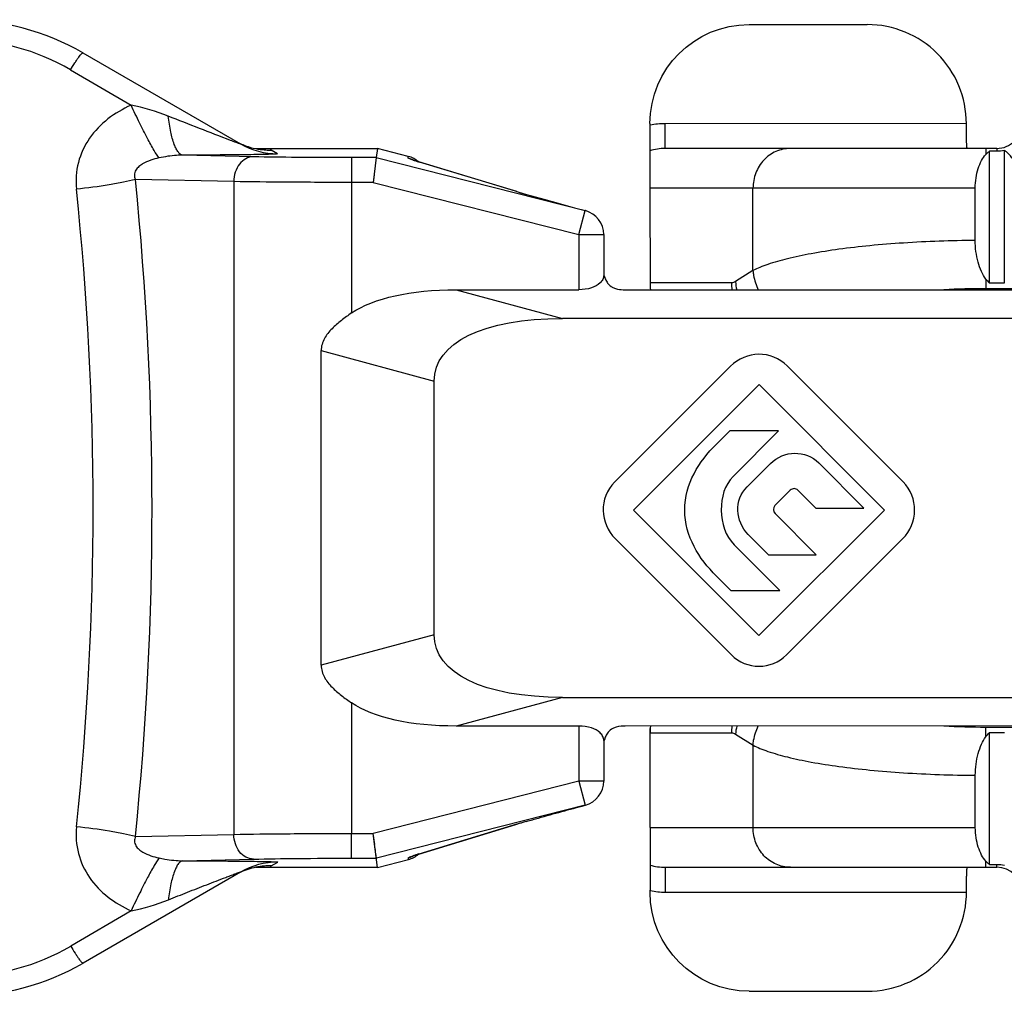
# Model space of a CAD drawing. Units: millimetres. Extents: x 477 to 1172, y -156 to 313.
# Drawn here: x 859 to 879, y 162 to 182 of the extents above; entities that cross this region are included whole.
import ezdxf

# ---------------------------------------------------------------- set-up
doc = ezdxf.new("R2010")
doc.units = ezdxf.units.MM
doc.header["$LTSCALE"] = 23.1
doc.layers.add('COMPONENTI_DI_ASSIEME', color=7, linetype='CONTINUOUS')

msp = doc.modelspace()

# ---------------------------------------------------------------- linework, layer by layer
at = {"layer": 'COMPONENTI_DI_ASSIEME', "color": 7, "linetype": 'Continuous'}
for p, q in [((873.54, 181.905), (875.925, 181.906)), ((860.097, 181.333), (863.276, 179.498)), ((871.54, 179.908), (871.54, 179.359)), ((863.585, 179.404), (866.04, 179.404)), ((863.875, 179.373), (863.896, 179.373)), ((866.04, 179.404), (866.018, 179.221)), ((866.663, 179.246), (866.04, 179.404)), ((871.54, 179.359), (871.54, 178.605)), ((878.54, 179.406), (871.846, 179.405)), ((878.54, 179.348), (878.391, 179.348)), ((878.391, 176.685), (878.391, 179.348)), ((878.69, 179.363), (878.691, 176.685)), ((866.018, 179.221), (865.955, 178.721)), ((866.017, 179.214), (866.014, 179.195)), ((866.814, 179.155), (866.85, 179.144)), ((866.85, 179.144), (866.892, 179.131)), ((868.852, 178.537), (866.892, 179.131)), ((865.974, 178.874), (865.955, 178.721)), ((868.852, 178.537), (868.951, 178.507)), ((871.54, 178.605), (871.541, 176.605)), ((878.105, 177.551), (878.105, 178.606)), ((870.607, 177.668), (870.607, 176.844)), ((870.637, 176.782), (870.659, 176.735)), ((878.691, 176.685), (878.391, 176.685)), ((867.629, 176.554), (870.107, 176.555)), ((871.036, 176.555), (890.546, 176.558)), ((871.541, 176.605), (871.544, 176.605)), ((882.776, 175.979), (869.773, 175.977)), ((864.906, 168.98), (864.905, 175.328)), ((873.163, 175.011), (870.823, 172.672)), ((876.648, 172.681), (874.308, 175.021)), ((867.186, 169.595), (867.186, 174.714)), ((871.211, 172.111), (873.741, 174.641)), ((873.741, 174.641), (876.271, 172.111)), ((873.15, 173.711), (872.88, 173.441)), ((874.137, 173.711), (873.15, 173.711)), ((873.217, 172.791), (874.137, 173.711)), ((873.972, 173.051), (873.502, 172.581)), ((875.857, 172.151), (874.947, 173.061)), ((874.061, 172.201), (874.372, 172.511)), ((874.527, 172.511), (874.887, 172.151)), ((873.74, 169.581), (871.211, 172.111)), ((876.271, 172.111), (873.74, 169.581)), ((874.887, 172.151), (875.857, 172.151)), ((874.896, 171.211), (874.066, 172.041)), ((870.843, 171.532), (873.183, 169.191)), ((873.525, 171.621), (873.935, 171.211)), ((874.298, 169.191), (876.638, 171.531)), ((874.16, 170.491), (873.24, 171.411)), ((873.935, 171.211), (874.896, 171.211)), ((872.88, 170.781), (873.17, 170.491)), ((873.17, 170.491), (874.16, 170.491)), ((869.775, 168.332), (882.777, 168.334)), ((870.108, 167.755), (867.63, 167.754)), ((890.547, 167.758), (871.037, 167.755)), ((871.542, 167.705), (871.546, 167.705)), ((871.542, 165.705), (871.542, 167.705)), ((878.392, 167.627), (878.692, 167.627)), ((878.393, 164.964), (878.392, 167.627)), ((870.608, 167.466), (870.608, 166.642)), ((878.106, 165.706), (878.106, 166.761)), ((870.238, 166.159), (870.238, 166.159)), ((868.853, 165.773), (866.879, 165.173)), ((868.947, 165.801), (868.853, 165.773)), ((866.042, 164.904), (865.957, 165.588)), ((865.985, 165.363), (865.957, 165.588)), ((871.542, 165.705), (871.542, 164.951)), ((866.001, 165.236), (865.994, 165.296)), ((866.013, 165.144), (866.007, 165.185)), ((866.757, 165.134), (866.757, 165.134)), ((863.898, 164.935), (863.878, 164.935)), ((866.019, 165.095), (866.016, 165.114)), ((866.042, 164.904), (866.665, 165.062)), ((871.542, 164.951), (871.542, 164.445)), ((878.393, 164.964), (878.543, 164.964)), ((863.279, 164.809), (860.1, 162.973)), ((866.042, 164.904), (863.587, 164.904)), ((871.848, 164.905), (878.543, 164.906)), ((871.542, 164.402), (871.542, 164.445)), ((873.543, 162.405), (875.927, 162.406))]:
    msp.add_line(p, q, dxfattribs=at)
at = {"layer": 'COMPONENTI_DI_ASSIEME', "color": 9, "linetype": 'Continuous'}
for p, q in [((859.847, 180.991), (861.068, 180.278)), ((877.925, 179.906), (871.845, 179.905)), ((871.846, 179.405), (871.845, 179.905)), ((863.536, 179.237), (862.111, 179.27)), ((863.896, 179.373), (863.875, 179.373)), ((864.026, 179.298), (863.896, 179.373)), ((866.663, 179.211), (866.663, 179.246)), ((878.317, 179.406), (878.317, 179.283)), ((878.54, 179.406), (878.54, 179.348)), ((866.018, 179.221), (865.518, 179.221)), ((865.518, 179.221), (865.518, 178.721)), ((866.018, 179.221), (870.23, 178.152)), ((866.896, 179.129), (866.874, 179.135)), ((868.83, 178.543), (866.874, 179.135)), ((863.14, 178.737), (861.155, 178.782)), ((863.14, 178.737), (863.142, 165.57)), ((865.955, 178.721), (865.518, 178.721)), ((865.518, 178.721), (865.518, 176.087)), ((865.955, 178.721), (870.107, 177.668)), ((868.852, 178.537), (868.83, 178.543)), ((868.85, 178.536), (868.83, 178.543)), ((878.105, 178.606), (871.54, 178.605)), ((873.619, 176.943), (873.619, 178.605)), ((870.107, 177.668), (870.23, 178.152)), ((870.236, 178.151), (870.23, 178.152)), ((870.107, 177.668), (870.607, 177.668)), ((870.107, 177.668), (870.107, 176.555)), ((873.619, 176.943), (873.266, 176.719)), ((873.184, 176.693), (871.541, 176.693)), ((878.318, 176.772), (878.318, 176.577)), ((867.629, 176.554), (869.773, 175.977)), ((887.764, 176.578), (878.318, 176.577)), ((864.905, 175.328), (867.186, 174.714)), ((867.186, 169.595), (864.906, 168.98)), ((869.775, 168.332), (867.63, 167.754)), ((865.519, 168.222), (865.52, 165.587)), ((870.108, 167.755), (870.108, 166.642)), ((878.319, 167.735), (887.765, 167.736)), ((878.319, 167.54), (878.319, 167.735)), ((871.542, 167.617), (873.185, 167.617)), ((873.267, 167.592), (873.62, 167.367)), ((873.621, 165.705), (873.62, 167.367)), ((870.108, 166.642), (865.957, 165.588)), ((870.608, 166.642), (870.108, 166.642)), ((870.108, 166.642), (870.232, 166.157)), ((870.232, 166.157), (866.02, 165.088)), ((870.238, 166.159), (870.232, 166.157)), ((866.876, 165.173), (868.831, 165.766)), ((868.853, 165.773), (868.831, 165.766)), ((861.157, 165.525), (863.142, 165.57)), ((865.52, 165.587), (865.957, 165.588)), ((865.52, 165.088), (865.52, 165.587)), ((871.542, 165.705), (878.106, 165.706)), ((866.898, 165.179), (866.876, 165.173)), ((862.113, 165.038), (863.538, 165.07)), ((863.878, 164.935), (863.898, 164.935)), ((863.898, 164.935), (864.029, 165.01)), ((865.52, 165.088), (866.02, 165.088)), ((866.665, 165.062), (866.665, 165.098)), ((878.319, 164.906), (878.319, 165.029)), ((878.543, 164.906), (878.543, 164.964)), ((871.848, 164.905), (871.848, 164.405)), ((871.848, 164.405), (877.927, 164.406)), ((861.071, 164.029), (859.85, 163.316))]:
    msp.add_line(p, q, dxfattribs=at)
at = {"layer": 'COMPONENTI_DI_ASSIEME', "color": 7, "linetype": 'Continuous'}
for points in [[(866.754, 179.175), (866.752, 179.176), (866.753, 179.175), (866.758, 179.174), (866.764, 179.171), (866.774, 179.168), (866.785, 179.164), (866.798, 179.16), (866.814, 179.155)], [(868.951, 178.507), (869.151, 178.449), (869.396, 178.38), (869.685, 178.3), (870.015, 178.21), (870.236, 178.151)], [(870.751, 176.627), (870.758, 176.622), (870.76, 176.621)], [(866.773, 165.14), (866.764, 165.136), (866.757, 165.134)], [(866.879, 165.173), (866.835, 165.16), (866.816, 165.154), (866.799, 165.148), (866.785, 165.144), (866.773, 165.14)]]:
    msp.add_lwpolyline(points, dxfattribs=at)
for centre, radius, start, end in [((857.598, 177.003), 5, 60.0082, 90.0082), ((875.926, 179.906), 1.999, 359.9932, 90.0275), ((878.54, 179.906), 0.5, 270.0079, 0.0082), ((863.877, 180.799), 1.427, 240.004, 249.662), ((863.874, 180.791), 1.418, 249.6614, 258.2262), ((863.875, 180.797), 1.424, 258.2315, 265.2882), ((863.875, 180.798), 1.425, 265.2944, 270.0095), ((866.54, 178.762), 0.5, 49.0095, 75.7667), ((870.107, 177.668), 0.5, 0.0082, 74.9819), ((871.391, 177.08), 0.811, 199.749, 201.541), ((871.191, 177.001), 0.596, 201.5756, 203.3363), ((872.541, 176.693), 1, 180.0082, 187.9498), ((874.449, 172.433), 0.11, 44.9324, 135.0511), ((873.74, 169.749), 0.788, 224.9923, 314.9913), ((872.542, 167.617), 1, 172.0666, 180.0082), ((872.423, 166.882), 1.899, 162.1917, 162.852), ((870.108, 166.642), 0.5, 285.0345, 0.0082), ((866.542, 165.547), 0.5, 284.2497, 310.9985), ((863.878, 163.511), 1.424, 94.7282, 101.7849), ((863.878, 163.51), 1.425, 90.0069, 94.722), ((863.881, 163.507), 1.429, 115.2506, 120.0099), ((863.877, 163.516), 1.42, 101.7898, 115.2645), ((878.543, 164.406), 0.5, 0.0082, 90.0078), ((875.928, 164.405), 1.999, 269.9893, 0.0228), ((857.599, 167.303), 5, 270.0082, 300.0082)]:
    msp.add_arc(centre, radius, start, end, dxfattribs=at)
at = {"layer": 'COMPONENTI_DI_ASSIEME', "color": 9, "linetype": 'Continuous'}
for centre, radius, start, end in [((857.596, 177.135), 4.465, 59.7288, 89.9926), ((871.844, 178.446), 1.459, 101.7521, 102.0154), ((871.846, 178.433), 1.472, 90.0156, 101.7284), ((864.025, 180.796), 1.498, 240.0081, 270.0409), ((871.844, 178.378), 1.027, 89.9335, 107.2217), ((866.54, 178.725), 0.501, 66.2842, 75.7413), ((866.539, 178.722), 0.504, 63.4771, 66.2973), ((868.992, 186.125), 7.303, 252.6462, 253.1465), ((795.971, 172.144), 65.521, 354.20165, 5.81476), ((798.604, 172.145), 61.699, 354.02452, 5.9919), ((874.333, 196.8), 19.069, 253.292, 253.8428), ((874.248, 176.694), 1.064, 180.0208, 187.4762), ((874.303, 176.796), 1.04, 184.274, 193.424), ((878.319, 159.494), 17.083, 90.0035, 92.8511), ((874.249, 167.617), 1.064, 172.5402, 179.9956), ((874.304, 167.514), 1.04, 166.5924, 175.7424), ((878.31, 184.631), 16.896, 267.1493, 270.0287), ((872.637, 153.221), 13.11, 106.5606, 106.8749), ((874.54, 146.822), 19.786, 106.1044, 106.5622), ((866.542, 165.583), 0.501, 284.2751, 293.7324), ((866.54, 165.587), 0.504, 293.7192, 296.5392), ((868.735, 159.03), 6.419, 106.8365, 107.4896), ((864.028, 163.512), 1.498, 89.9755, 120.0083), ((871.846, 165.932), 1.027, 252.7944, 270.0832), ((871.846, 165.864), 1.459, 258.0011, 258.2646), ((871.848, 165.877), 1.472, 258.2884, 270.0007), ((857.598, 167.171), 4.465, 270.0238, 300.2876)]:
    msp.add_arc(centre, radius, start, end, dxfattribs=at)
at = {"layer": 'COMPONENTI_DI_ASSIEME', "color": 7, "linetype": 'Continuous', "extrusion": (0, 0, -1)}
for centre, major_axis, ratio, start_param, end_param in [((873.54, 179.905), (0, 2), 0.999848, -1.568926, 0), ((869.774, 174.245), (-4.704, 1.266), 0.410573, 0.342856, 0.990407), ((871.918, 173.668), (-4.704, 1.266), 0.410573, -0.110089, 0.990407), ((871.919, 170.642), (-4.704, -1.267), 0.410573, -0.990407, 0.110089), ((869.774, 170.064), (-4.704, -1.267), 0.410573, -0.990407, -0.342856), ((873.542, 164.406), (0, 2), 0.999848, -3.141593, -1.572667)]:
    msp.add_ellipse(centre, major_axis=major_axis, ratio=ratio, start_param=start_param, end_param=end_param, dxfattribs=at)
at = {"layer": 'COMPONENTI_DI_ASSIEME', "color": 9, "linetype": 'Continuous'}
for points, knots in [([(859.847, 180.991), (859.875, 181.038), (859.917, 181.106), (859.973, 181.19), (860.009, 181.242), (860.039, 181.282), (860.065, 181.312), (860.081, 181.328), (860.094, 181.335), (860.097, 181.333)], [0, 0, 0, 0, 0.388227, 0.558901, 0.706637, 0.82709, 0.916929, 0.973878, 1, 1, 1, 1]), ([(861.068, 180.278), (860.903, 180.205), (860.588, 180.022), (860.206, 179.628), (859.973, 179.131), (859.947, 178.763), (859.966, 178.585)], [0, 0, 0, 0, 0.251256, 0.501481, 0.750776, 1, 1, 1, 1]), ([(861.632, 179.214), (861.596, 179.262), (861.516, 179.393), (861.387, 179.629), (861.232, 179.934), (861.125, 180.158), (861.068, 180.278)], [0, 0, 0, 0, 0.150744, 0.379835, 0.670247, 1, 1, 1, 1]), ([(863.074, 179.568), (862.865, 179.647), (862.447, 179.81), (862.029, 179.974), (861.818, 180.057)], [0, 0, 0, 0, 0.496781, 1, 1, 1, 1]), ([(862.111, 179.27), (862.076, 179.272), (862.023, 179.32), (861.977, 179.401), (861.919, 179.536), (861.862, 179.757), (861.832, 179.949), (861.818, 180.057)], [0, 0, 0, 0, 0.121793, 0.213504, 0.328497, 0.625836, 1, 1, 1, 1]), ([(863.276, 179.498), (863.297, 179.486), (863.141, 179.543), (863.119, 179.552), (863.074, 179.568)], [0, 0, 0, 0, 0.335857, 1, 1, 1, 1]), ([(862.111, 179.27), (862.07, 179.27), (861.909, 179.266), (861.749, 179.239), (861.632, 179.214)], [0, 0, 0, 0, 0.254938, 1, 1, 1, 1]), ([(864.026, 179.298), (864.029, 179.296), (863.998, 179.293), (863.979, 179.292), (863.907, 179.289), (863.828, 179.287), (863.725, 179.284), (863.565, 179.281), (863.342, 179.278), (863.055, 179.275), (862.75, 179.273), (862.434, 179.271), (862.219, 179.27), (862.111, 179.27)], [0, 0, 0, 0, 0.004963, 0.024332, 0.057105, 0.101322, 0.154809, 0.215592, 0.352905, 0.504262, 0.664429, 0.830316, 1, 1, 1, 1]), ([(863.536, 179.237), (863.484, 179.237), (863.375, 179.207), (863.245, 179.092), (863.161, 178.928), (863.14, 178.802), (863.14, 178.737)], [0, 0, 0, 0, 0.222718, 0.462852, 0.724585, 1, 1, 1, 1]), ([(865.518, 179.221), (865.15, 179.221), (864.489, 179.223), (863.829, 179.231), (863.536, 179.237)], [0, 0, 0, 0, 0.55725, 1, 1, 1, 1]), ([(874.37, 179.405), (874.272, 179.405), (874.072, 179.363), (873.823, 179.183), (873.657, 178.917), (873.619, 178.709), (873.619, 178.605)], [0, 0, 0, 0, 0.242795, 0.489847, 0.742844, 1, 1, 1, 1]), ([(861.632, 179.214), (861.576, 179.202), (861.462, 179.171), (861.325, 179.113), (861.224, 179.043), (861.158, 178.97), (861.128, 178.875), (861.143, 178.81), (861.155, 178.782)], [0, 0, 0, 0, 0.23607, 0.479834, 0.607157, 0.739944, 0.874232, 1, 1, 1, 1]), ([(866.671, 179.205), (866.669, 179.205), (866.667, 179.207), (866.663, 179.209), (866.663, 179.211)], [0, 0, 0, 0, 0.38786, 1, 1, 1, 1]), ([(866.813, 179.154), (866.782, 179.164), (866.734, 179.18), (866.686, 179.196), (866.671, 179.205)], [0, 0, 0, 0, 0.652794, 1, 1, 1, 1]), ([(861.155, 178.782), (861.076, 178.761), (860.902, 178.72), (860.506, 178.648), (860.188, 178.607), (859.966, 178.585)], [0, 0, 0, 0, 0.202311, 0.445012, 1, 1, 1, 1]), ([(865.518, 178.721), (865.076, 178.721), (864.283, 178.723), (863.491, 178.731), (863.14, 178.737)], [0, 0, 0, 0, 0.557253, 1, 1, 1, 1]), ([(878.105, 177.551), (877.621, 177.547), (876.911, 177.522), (875.994, 177.449), (875.373, 177.378), (874.818, 177.291), (874.338, 177.192), (873.992, 177.095), (873.763, 177.01), (873.664, 176.966), (873.619, 176.943)], [0, 0, 0, 0, 0.318832, 0.468036, 0.606176, 0.730481, 0.838623, 0.928811, 0.966814, 1, 1, 1, 1]), ([(873.619, 176.943), (873.622, 176.91), (873.638, 176.776), (873.681, 176.646), (873.725, 176.555)], [0, 0, 0, 0, 0.24831, 1, 1, 1, 1]), ([(873.266, 176.719), (873.253, 176.711), (873.227, 176.698), (873.198, 176.693), (873.184, 176.693)], [0, 0, 0, 0, 0.519264, 1, 1, 1, 1]), ([(873.62, 167.367), (873.623, 167.401), (873.639, 167.535), (873.682, 167.665), (873.727, 167.756)], [0, 0, 0, 0, 0.24831, 1, 1, 1, 1]), ([(873.185, 167.617), (873.199, 167.617), (873.228, 167.613), (873.254, 167.6), (873.267, 167.592)], [0, 0, 0, 0, 0.480736, 1, 1, 1, 1]), ([(873.62, 167.367), (873.665, 167.345), (873.764, 167.3), (873.994, 167.216), (874.34, 167.119), (874.819, 167.019), (875.375, 166.933), (875.996, 166.862), (876.912, 166.789), (877.623, 166.765), (878.106, 166.761)], [0, 0, 0, 0, 0.033186, 0.071189, 0.161377, 0.269519, 0.393824, 0.531964, 0.681168, 1, 1, 1, 1]), ([(869.052, 165.832), (869.131, 165.854), (869.523, 165.966), (869.917, 166.073), (870.232, 166.157)], [0, 0, 0, 0, 0.201547, 1, 1, 1, 1]), ([(859.968, 165.721), (859.949, 165.543), (859.975, 165.176), (860.208, 164.679), (860.59, 164.285), (860.905, 164.102), (861.071, 164.029)], [0, 0, 0, 0, 0.249115, 0.49844, 0.748704, 1, 1, 1, 1]), ([(861.157, 165.525), (861.078, 165.546), (860.904, 165.586), (860.508, 165.659), (860.19, 165.699), (859.968, 165.721)], [0, 0, 0, 0, 0.202311, 0.445012, 1, 1, 1, 1]), ([(861.157, 165.525), (861.145, 165.497), (861.13, 165.432), (861.16, 165.337), (861.226, 165.264), (861.327, 165.194), (861.464, 165.136), (861.578, 165.105), (861.634, 165.093)], [0, 0, 0, 0, 0.125589, 0.259807, 0.392619, 0.52001, 0.763866, 1, 1, 1, 1]), ([(863.142, 165.57), (863.493, 165.577), (864.285, 165.585), (865.078, 165.587), (865.52, 165.587)], [0, 0, 0, 0, 0.442615, 1, 1, 1, 1]), ([(863.538, 165.07), (863.486, 165.071), (863.377, 165.101), (863.247, 165.216), (863.163, 165.38), (863.142, 165.506), (863.142, 165.57)], [0, 0, 0, 0, 0.222718, 0.462852, 0.724585, 1, 1, 1, 1]), ([(874.373, 164.905), (874.275, 164.905), (874.074, 164.948), (873.825, 165.128), (873.659, 165.393), (873.621, 165.601), (873.621, 165.705)], [0, 0, 0, 0, 0.242795, 0.489847, 0.742844, 1, 1, 1, 1]), ([(866.671, 165.103), (866.685, 165.111), (866.731, 165.127), (866.776, 165.142), (866.806, 165.152)], [0, 0, 0, 0, 0.33934, 1, 1, 1, 1]), ([(861.634, 165.093), (861.598, 165.045), (861.518, 164.914), (861.389, 164.678), (861.235, 164.373), (861.127, 164.149), (861.071, 164.029)], [0, 0, 0, 0, 0.150744, 0.379835, 0.670247, 1, 1, 1, 1]), ([(861.634, 165.093), (861.672, 165.085), (861.83, 165.053), (861.991, 165.037), (862.113, 165.038)], [0, 0, 0, 0, 0.243054, 1, 1, 1, 1]), ([(862.113, 165.038), (862.078, 165.035), (862.025, 164.987), (861.979, 164.906), (861.921, 164.771), (861.865, 164.55), (861.834, 164.358), (861.821, 164.251)], [0, 0, 0, 0, 0.121794, 0.213504, 0.328497, 0.625836, 1, 1, 1, 1]), ([(862.113, 165.038), (862.221, 165.037), (862.436, 165.036), (862.752, 165.034), (863.057, 165.032), (863.344, 165.029), (863.567, 165.026), (863.728, 165.024), (863.83, 165.021), (863.909, 165.019), (863.981, 165.016), (864, 165.015), (864.031, 165.012), (864.029, 165.01)], [0, 0, 0, 0, 0.169691, 0.335581, 0.495751, 0.647103, 0.784413, 0.845189, 0.898671, 0.942885, 0.975658, 0.995036, 1, 1, 1, 1]), ([(863.538, 165.07), (863.83, 165.077), (864.491, 165.085), (865.152, 165.088), (865.52, 165.088)], [0, 0, 0, 0, 0.442618, 1, 1, 1, 1]), ([(866.665, 165.098), (866.665, 165.098), (866.666, 165.101), (866.669, 165.102), (866.671, 165.103)], [0, 0, 0, 0, 0.137278, 1, 1, 1, 1]), ([(861.821, 164.251), (861.95, 164.301), (862.208, 164.403), (862.53, 164.529), (862.787, 164.628), (862.946, 164.69), (863.057, 164.732), (863.119, 164.755), (863.157, 164.769), (863.186, 164.78), (863.208, 164.788), (863.228, 164.795), (863.247, 164.802), (863.264, 164.808), (863.272, 164.81), (863.284, 164.813), (863.28, 164.81), (863.279, 164.809)], [0, 0, 0, 0, 0.265136, 0.529666, 0.661261, 0.791641, 0.855764, 0.887256, 0.91808, 0.933074, 0.947647, 0.961612, 0.974551, 0.985919, 0.994156, 0.997223, 1, 1, 1, 1]), ([(859.85, 163.316), (859.878, 163.268), (859.92, 163.201), (859.976, 163.116), (860.012, 163.065), (860.042, 163.024), (860.068, 162.995), (860.083, 162.979), (860.096, 162.971), (860.1, 162.973)], [0, 0, 0, 0, 0.388227, 0.5589, 0.706637, 0.82709, 0.916929, 0.973878, 1, 1, 1, 1])]:
    msp.add_open_spline(points, degree=3, knots=knots, dxfattribs=at)
for points in [[(861.818, 180.057), (861.576, 180.152), (861.325, 180.232), (861.068, 180.278)], [(861.071, 164.029), (861.327, 164.075), (861.578, 164.155), (861.821, 164.251)]]:
    msp.add_open_spline(points, degree=3, dxfattribs=at)
at = {"layer": 'COMPONENTI_DI_ASSIEME', "color": 7, "linetype": 'Continuous'}
for points, knots in [([(877.942, 179.406), (877.941, 179.406), (877.94, 179.41), (877.939, 179.417), (877.937, 179.429), (877.936, 179.445), (877.934, 179.466), (877.933, 179.492), (877.931, 179.521), (877.929, 179.567), (877.928, 179.632), (877.926, 179.718), (877.925, 179.81), (877.925, 179.874), (877.925, 179.907)], [0, 0, 0, 0, 0.0059, 0.020655, 0.04467, 0.077821, 0.119788, 0.170214, 0.228611, 0.294413, 0.445699, 0.618207, 0.80547, 1, 1, 1, 1]), ([(878.105, 178.606), (878.105, 178.675), (878.114, 178.809), (878.157, 178.997), (878.223, 179.157), (878.284, 179.246), (878.317, 179.283)], [0, 0, 0, 0, 0.286898, 0.556082, 0.795286, 1, 1, 1, 1]), ([(878.391, 179.348), (878.384, 179.343), (878.358, 179.324), (878.334, 179.301), (878.317, 179.283)], [0, 0, 0, 0, 0.239025, 1, 1, 1, 1]), ([(878.979, 178.657), (878.979, 178.738), (878.967, 178.894), (878.918, 179.076), (878.859, 179.198), (878.808, 179.27), (878.753, 179.325), (878.711, 179.353), (878.69, 179.363)], [0, 0, 0, 0, 0.305037, 0.583544, 0.705842, 0.815026, 0.91218, 1, 1, 1, 1]), ([(878.318, 176.772), (878.284, 176.819), (878.223, 176.928), (878.131, 177.186), (878.105, 177.402), (878.105, 177.551)], [0, 0, 0, 0, 0.21307, 0.455273, 1, 1, 1, 1]), ([(870.607, 176.844), (870.607, 176.817), (870.592, 176.759), (870.555, 176.713), (870.533, 176.692)], [0, 0, 0, 0, 0.465319, 1, 1, 1, 1]), ([(870.533, 176.692), (870.484, 176.646), (870.344, 176.576), (870.192, 176.555), (870.107, 176.555)], [0, 0, 0, 0, 0.441827, 1, 1, 1, 1]), ([(870.644, 176.766), (870.655, 176.739), (870.684, 176.683), (870.731, 176.639), (870.76, 176.621)], [0, 0, 0, 0, 0.460783, 1, 1, 1, 1]), ([(878.318, 176.772), (878.323, 176.764), (878.346, 176.734), (878.371, 176.705), (878.391, 176.685)], [0, 0, 0, 0, 0.2602, 1, 1, 1, 1]), ([(870.76, 176.621), (870.766, 176.617), (870.792, 176.601), (870.821, 176.59), (870.844, 176.582)], [0, 0, 0, 0, 0.231716, 1, 1, 1, 1]), ([(870.844, 176.582), (870.858, 176.578), (870.921, 176.561), (870.986, 176.555), (871.036, 176.555)], [0, 0, 0, 0, 0.236822, 1, 1, 1, 1]), ([(865.518, 176.087), (865.448, 176.039), (865.311, 175.941), (865.151, 175.803), (865.038, 175.677), (864.966, 175.573), (864.917, 175.455), (864.905, 175.37), (864.905, 175.328)], [0, 0, 0, 0, 0.250304, 0.499961, 0.624642, 0.74955, 0.874607, 1, 1, 1, 1]), ([(864.906, 168.98), (864.906, 168.938), (864.918, 168.853), (864.967, 168.735), (865.039, 168.631), (865.152, 168.505), (865.312, 168.367), (865.449, 168.269), (865.519, 168.222)], [0, 0, 0, 0, 0.125397, 0.250466, 0.375395, 0.500075, 0.749713, 1, 1, 1, 1]), ([(870.534, 167.617), (870.485, 167.663), (870.345, 167.734), (870.193, 167.755), (870.108, 167.755)], [0, 0, 0, 0, 0.441828, 1, 1, 1, 1]), ([(871.037, 167.755), (871.011, 167.755), (870.916, 167.75), (870.819, 167.726), (870.761, 167.689)], [0, 0, 0, 0, 0.275943, 1, 1, 1, 1]), ([(870.608, 167.466), (870.608, 167.493), (870.594, 167.551), (870.557, 167.596), (870.534, 167.617)], [0, 0, 0, 0, 0.465318, 1, 1, 1, 1]), ([(870.761, 167.689), (870.73, 167.669), (870.679, 167.619), (870.65, 167.557), (870.638, 167.527)], [0, 0, 0, 0, 0.539618, 1, 1, 1, 1]), ([(878.106, 166.761), (878.106, 166.91), (878.132, 167.126), (878.224, 167.384), (878.285, 167.492), (878.319, 167.54)], [0, 0, 0, 0, 0.544736, 0.786939, 1, 1, 1, 1]), ([(878.319, 167.54), (878.325, 167.548), (878.347, 167.578), (878.372, 167.607), (878.392, 167.627)], [0, 0, 0, 0, 0.2602, 1, 1, 1, 1]), ([(878.319, 165.029), (878.286, 165.066), (878.225, 165.155), (878.159, 165.315), (878.116, 165.502), (878.106, 165.637), (878.106, 165.706)], [0, 0, 0, 0, 0.204708, 0.443907, 0.713086, 1, 1, 1, 1]), ([(878.393, 164.964), (878.386, 164.969), (878.36, 164.988), (878.336, 165.011), (878.319, 165.029)], [0, 0, 0, 0, 0.239025, 1, 1, 1, 1]), ([(877.927, 164.405), (877.927, 164.438), (877.927, 164.501), (877.928, 164.594), (877.93, 164.68), (877.932, 164.745), (877.933, 164.791), (877.935, 164.82), (877.936, 164.845), (877.938, 164.866), (877.939, 164.883), (877.941, 164.895), (877.942, 164.901), (877.943, 164.906), (877.944, 164.906)], [0, 0, 0, 0, 0.19453, 0.381793, 0.554301, 0.705587, 0.771389, 0.829786, 0.880212, 0.922179, 0.95533, 0.979345, 0.9941, 1, 1, 1, 1])]:
    msp.add_open_spline(points, degree=3, knots=knots, dxfattribs=at)
for points in [[(878.69, 179.363), (878.641, 179.353), (878.591, 179.348), (878.54, 179.348)], [(870.607, 176.868), (870.614, 176.847), (870.62, 176.827), (870.628, 176.806)], [(874.308, 175.021), (873.992, 175.337), (873.48, 175.327), (873.163, 175.011)], [(872.243, 172.111), (872.243, 172.648), (872.528, 173.089), (872.88, 173.441)], [(873.972, 173.051), (874.241, 173.32), (874.678, 173.33), (874.947, 173.061)], [(870.823, 172.672), (870.508, 172.357), (870.528, 171.846), (870.843, 171.532)], [(873.217, 172.791), (873.048, 172.622), (872.978, 172.369), (872.978, 172.111)], [(876.638, 171.531), (876.956, 171.848), (876.966, 172.363), (876.648, 172.681)], [(873.525, 171.621), (873.26, 171.886), (873.237, 172.316), (873.502, 172.581)], [(872.88, 170.781), (872.529, 171.132), (872.243, 171.576), (872.243, 172.111)], [(872.978, 172.111), (872.978, 171.844), (873.064, 171.587), (873.24, 171.411)], [(874.061, 172.201), (874.017, 172.157), (874.022, 172.085), (874.066, 172.041)], [(870.638, 167.527), (870.63, 167.506), (870.622, 167.484), (870.615, 167.462)], [(878.543, 164.964), (878.593, 164.964), (878.643, 164.959), (878.693, 164.949)]]:
    msp.add_open_spline(points, degree=3, dxfattribs=at)

doc.saveas('drawing.dxf')
